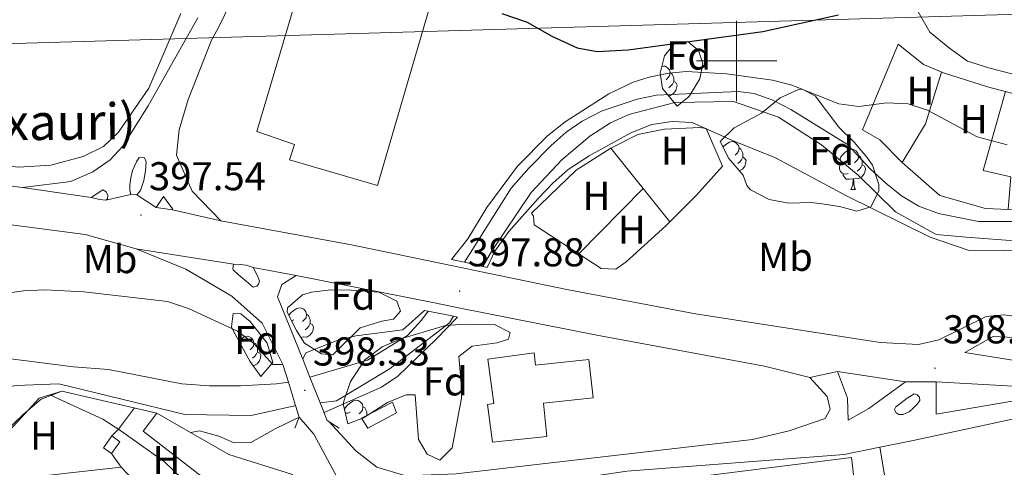
# Model space of a CAD drawing. Units: metres. Extents: x 602978 to 607478, y 4740376 to 4743414.
# Drawn here: x 604321 to 604567, y 4741399 to 4741510 of the extents above; entities that cross this region are included whole.
import ezdxf
from ezdxf.enums import TextEntityAlignment as Align

# ---------------------------------------------------------------- set-up
doc = ezdxf.new("R2010")
doc.units = ezdxf.units.M
doc.header["$MEASUREMENT"] = 0
for name, color, linetype, lineweight in [('Carátula', 7, 'Continuous', 5), ('Level 11', 142, 'Continuous', 13), ('Level 15', 1, 'Continuous', 0), ('Level 16', 19, 'Continuous', 0), ('Level 20', 19, 'Continuous', 0), ('Level 21', 19, 'Continuous', 0), ('Level 33', 5, 'Continuous', 0), ('Level 35', 92, 'Continuous', 0), ('Level 36', 19, 'Continuous', 40), ('Level 37', 92, 'Continuous', 0), ('Level 4', 36, 'Continuous', 30), ('Level 41', 19, 'Continuous', 0), ('Level 44', 19, 'Continuous', 0), ('Level 5', 36, 'Continuous', 0), ('Level 51', 144, 'Continuous', 13), ('Level 52', 1, 'Continuous', 13), ('Level 54', 13, 'Continuous', 0), ('Level 63', 7, 'Continuous', 0), ('Level 7', 19, 'Continuous', 0)]:
    doc.layers.add(name, color=color, linetype=linetype, lineweight=lineweight)
doc.styles.add('Arial', font='ARIAL.TTF', dxfattribs={"height": 0.2})

# ---------------------------------------------------------------- blocks, each defined once
blk = doc.blocks.new('5PATER')
at = {"layer": 'Carátula', "linetype": 'Continuous', "lineweight": 5}
h = blk.add_hatch(color=250, dxfattribs=at)
edge = h.paths.add_edge_path()
edge.add_ellipse((0, 0), major_axis=(-1.33, -1.34), ratio=0.999422, start_angle=0, end_angle=360)

msp = doc.modelspace()

# ---------------------------------------------------------------- linework, layer by layer
at = {"layer": 'Level 11', "color": 142, "linetype": 'Continuous', "lineweight": 13}
for points in [[(604569.12, 4741459.99, 393.97), (604560.28, 4741459.99, 393.85), (604550.34, 4741462.02, 393.85), (604545.4, 4741463.83, 393.83), (604541.07, 4741466.41, 393.78), (604537.18, 4741469.54, 393.72), (604533.28, 4741473.11, 393.67), (604527.64, 4741479.19, 393.59), (604513.56, 4741487.89, 393.5), (604509.06, 4741490.25, 393.48), (604504.4, 4741491.87, 393.46), (604500.36, 4741492.39, 393.43), (604480.08, 4741491.51, 393.27), (604475.2, 4741490.52, 393.24), (604466.49, 4741487.6, 393.21), (604461.49, 4741485.01, 393.19), (604457.56, 4741482.23, 393.17), (604453.81, 4741478.92, 393.14), (604448.22, 4741473.29, 393.1), (604443.84, 4741468.31, 393.07), (604432.18, 4741449.82, 392.8)], [(604683, 4741466.46, 394.41), (604679.44, 4741461.74, 394.25), (604670.96, 4741456.86, 394.23), (604652.16, 4741451.82, 394.15), (604646.24, 4741451.75, 394.13), (604614.76, 4741456.79, 394.11), (604603.16, 4741455.91, 393.97), (604591.28, 4741456.23, 393.85), (604574.84, 4741454.79, 393.85), (604557.2, 4741456.07, 393.59), (604549.76, 4741456.79, 393.56), (604539.64, 4741462.39, 393.48), (604530.28, 4741471.51, 393.46), (604521.2, 4741479.11, 393.38), (604510.48, 4741485.99, 393.3), (604499.2, 4741489.91, 393.24), (604484.64, 4741489.67, 393.21), (604473.12, 4741486.63, 393.19), (604468.56, 4741484.55, 393.17), (604463.44, 4741481.27, 393.14), (604456.44, 4741475.35, 393.07), (604448.84, 4741467.19, 393.02), (604438.92, 4741452.55, 392.75), (604436.72, 4741448.8, 392.73)], [(604423.14, 4741437.64, 392.75), (604421.48, 4741435.43, 392.75), (604417.96, 4741431.59, 392.71), (604408.04, 4741425.43, 392.67), (604393.67, 4741421.21, 392.67)], [(604429.42, 4741436.36, 392.68), (604428.44, 4741434.71, 392.68), (604413.64, 4741423.35, 392.67), (604400.28, 4741415.27, 392.67), (604396.23, 4741414.8, 392.66)], [(604388.3, 4741419.93, 392.66), (604385.37, 4741419.5, 392.66), (604376.36, 4741419.07, 392.65), (604368.64, 4741419.04, 392.71), (604361.72, 4741419.51, 392.77), (604343.44, 4741423.11, 392.79), (604334.72, 4741423.75, 392.83), (604313.8, 4741426.39, 392.59)], [(604390.1, 4741414.1, 392.66), (604389.8, 4741414.07, 392.66), (604379, 4741411.67, 392.77), (604362.52, 4741411.91, 392.79), (604331.08, 4741419.51, 392.83), (604320.48, 4741419.11, 392.61), (604303.52, 4741416.31, 392.46), (604298.16, 4741415.03, 392.47), (604291.48, 4741412.47, 392.52), (604283.92, 4741406.15, 392.53), (604269, 4741382.07, 392.25), (604255.68, 4741361.99, 391.94), (604221.72, 4741320.55, 391.69), (604215.68, 4741314.71, 391.63), (604210.64, 4741311.51, 391.65), (604202.8, 4741307.83, 391.67), (604196.68, 4741306.71, 391.68), (604191.28, 4741306.39, 391.69), (604189.12, 4741306.55, 391.69), (604179.8, 4741323.75, 391.71)]]:
    msp.add_polyline3d(points, dxfattribs=at)
at = {"layer": 'Level 15', "color": 20, "linetype": 'Continuous', "lineweight": 13}
msp.add_polyline3d([(604412.5, 4741530.91, 401.85), (604427.27, 4741526.48, 401.61), (604410.53, 4741468.93, 401.75), (604388.55, 4741475.32, 401.71), (604389.86, 4741479.22, 401.67), (604380.4, 4741482.39, 401.73), (604396.33, 4741535.91, 401.85), (604404.01, 4741533.57, 402.25)], dxfattribs=at)
at = {"layer": 'Level 15', "linetype": 'Continuous', "lineweight": 13}
for points in [[(604439.16, 4741405.03, 401.86), (604437.91, 4741414.42, 401.5), (604439.49, 4741414.64, 402.18), (604437.99, 4741425.66, 401.06), (604449.59, 4741427.24, 400.98), (604449.92, 4741424.2, 401.78), (604463.21, 4741425.62, 401.82), (604464.22, 4741416.03, 401.68), (604451.84, 4741414.74, 404.08), (604452.69, 4741406.4, 404.1), (604439.16, 4741405.03, 401.86)], [(604379.28, 4741381.91, 402.66), (604378.08, 4741389.27, 402.86), (604369.36, 4741394.39, 402.88), (604352.12, 4741407.75, 401.76), (604355.48, 4741412.23, 401.72), (604373.48, 4741401.91, 402.24), (604389.36, 4741396.95, 399.98), (604389.64, 4741394.71, 402.92), (604391.28, 4741394.79, 402.9), (604392.88, 4741383.27, 402.82), (604379.28, 4741381.91, 402.66)], [(604346.32, 4741405.11, 397.3), (604344.22, 4741402.15, 397.16), (604342.21, 4741403.58, 397.08), (604344.31, 4741406.54, 397.16), (604346.32, 4741405.11, 397.3)]]:
    msp.add_polyline3d(points, dxfattribs=at)
at = {"layer": 'Level 15', "color": 19, "linetype": 'Continuous', "lineweight": 0}
msp.add_polyline3d([(604415.24, 4741412.31, 398.88), (604408.12, 4741408.47, 398.74), (604406.56, 4741410.95, 398.74), (604414.28, 4741414.95, 398.74), (604415.24, 4741412.31, 398.88)], dxfattribs=at)
at = {"layer": 'Level 16', "color": 1, "linetype": 'Continuous', "lineweight": 13, "ltscale": 0.5}
for points in [[(604305.12, 4741393.03, 395.29), (604326.16, 4741415.99, 395.13), (604331.84, 4741417.67, 395.13)], [(604355.48, 4741412.23, 392.41), (604331.84, 4741417.67, 394.97)], [(604437.48, 4741390.15, 399.84), (604482.88, 4741395.43, 399.9), (604528.6, 4741401.19, 399.38), (604531.28, 4741378.39, 399), (604536.3, 4741379.61, 399)]]:
    msp.add_polyline3d(points, dxfattribs=at)
at = {"layer": 'Level 20', "color": 19, "linetype": 'Continuous', "lineweight": 0, "ltscale": 0.5}
for points in [[(604375.96, 4741378.39, 396.69), (604368.4, 4741389.51, 396.41), (604357.44, 4741400.07, 396.05), (604345.92, 4741408.23, 395.47), (604349.91, 4741413.51, 395.45)], [(604536.99, 4741395.88, 398.68), (604535.73, 4741403.72, 398.34)]]:
    msp.add_polyline3d(points, dxfattribs=at)
at = {"layer": 'Level 21', "color": 19, "linetype": 'Continuous', "lineweight": 13}
for points in [[(604371.48, 4741460.15, 396.94), (604364.36, 4741467.51, 396.84), (604360.44, 4741476.55, 396.94), (604361.12, 4741482.87, 397.2), (604363.32, 4741490.39, 397.5), (604369.13, 4741505.16, 398.46), (604370.81, 4741508.14, 398.46), (604378.99, 4741525.15, 399.48)], [(604322.03, 4741468.46, 396.94), (604334.08, 4741469.99, 396.84), (604339.56, 4741472.39, 396.94), (604343.88, 4741475.35, 397.1), (604347.08, 4741478.79, 397.3), (604353.32, 4741488.79, 397.68), (604365.72, 4741510.79, 398.46)], [(603887.39, 4741475.87, 395.06), (603989.1, 4741475.67, 395.5), (604054.29, 4741475.51, 395.46), (604206.78, 4741475.67, 396.56), (604258.83, 4741474.14, 396.88), (604288.88, 4741472.84, 396.8), (604322.03, 4741468.46, 396.94)], [(604350.55, 4741466.65, 397.76), (604351.41, 4741467.7, 397.83), (604352.28, 4741470.18, 397.95), (604352.71, 4741472.6, 398.06), (604352.84, 4741474.83, 398.16), (604352.41, 4741475.82, 398.2), (604351.1, 4741475.94, 398.2), (604350.42, 4741474.83, 398.14), (604349.43, 4741472.72, 398.02), (604349, 4741470.86, 397.94), (604348.81, 4741469.13, 397.84), (604348.75, 4741467.76, 397.76), (604349.04, 4741466.76, 397.72)], [(604342.8, 4741465.29, 397.32), (604343.23, 4741465.6, 397.36), (604343.3, 4741466.46, 397.41), (604342.92, 4741467.39, 397.45), (604342.06, 4741467.89, 397.43), (604339.16, 4741465.96, 397.18)], [(604349.04, 4741466.76, 397.72), (604350.55, 4741466.65, 397.76)], [(604350.36, 4741453.19, 396.92), (604337.64, 4741456.71, 397.02), (604288.04, 4741463.27, 396.8), (604258.48, 4741464.55, 396.88), (604206.64, 4741466.07, 396.56), (604153.28, 4741466.01, 396.17), (604147.44, 4741466.01, 396.13), (604054.28, 4741465.91, 395.46), (603989.08, 4741466.07, 395.5), (603887.54, 4741466.27, 395.06)], [(604339.16, 4741465.96, 397.18), (604341.25, 4741465.47, 397.25), (604342.8, 4741465.29, 397.32)], [(604359.41, 4741462.87, 397.44), (604359.41, 4741463.18, 397.45), (604357.17, 4741466.22, 397.61), (604355.35, 4741463.45, 397.54)], [(604355.35, 4741463.45, 397.54), (604359.41, 4741462.87, 397.44)], [(604621.63, 4741427.6, 398.4), (604611.16, 4741428.07, 398.42), (604598.48, 4741429.75, 398.14), (604583.56, 4741432.95, 397.86), (604572.16, 4741435.99, 397.7), (604566.72, 4741436.71, 397.66), (604562.16, 4741436.31, 397.62), (604550.4, 4741430.47, 397.7), (604545.32, 4741429.35, 397.76), (604535.8, 4741429.83, 397.78), (604489.76, 4741436.95, 397.26), (604458.12, 4741442.95, 397.22), (604435.98, 4741447.53, 397.09), (604431.29, 4741448.5, 397.06), (604404.04, 4741454.15, 396.9), (604371.48, 4741460.15, 396.94)], [(604386.92, 4741424.39, 397.78), (604381.76, 4741434.63, 397.06), (604374.2, 4741441.35, 396.94), (604362.72, 4741448.07, 396.8), (604350.36, 4741453.19, 396.92)], [(604379.54, 4741448.56, 396.41), (604380.6, 4741446.45, 396.28), (604381.09, 4741445.09, 396.19), (604380.85, 4741444.34, 396.16), (604380.41, 4741443.91, 396.14), (604379.54, 4741443.66, 396.14), (604377.75, 4741445.15, 396.25), (604375.76, 4741446.82, 396.37), (604374.52, 4741447.94, 396.45), (604374.49, 4741448.19, 396.47), (604374.65, 4741449.36, 396.53)], [(604374.65, 4741449.36, 396.53), (604376.32, 4741449.3, 396.5), (604377.75, 4741449.11, 396.47), (604379.54, 4741448.56, 396.41)], [(604390.2, 4741446.55, 396.96), (604386.68, 4741444.31, 396.88), (604385.6, 4741441.19, 396.86), (604391.88, 4741425.67, 397.3)], [(604518.24, 4741421.11, 397.7), (604506.96, 4741423.91, 397.82), (604465.16, 4741431.67, 397.5), (604430.68, 4741438.51, 397.25), (604424.69, 4741439.7, 397.21), (604390.2, 4741446.55, 396.96)], [(604556.88, 4741427.35, 397.54), (604563.96, 4741431.35, 397.64), (604570.96, 4741431.03, 397.64), (604592.48, 4741425.03, 397.6), (604569.84, 4741425.27, 397.54), (604556.88, 4741427.35, 397.54)], [(604542.12, 4741420.07, 397.6), (604532.92, 4741413.35, 397.52), (604527.8, 4741410.47, 397.48), (604527.68, 4741415.99, 397.7), (604525.16, 4741422.63, 397.62)], [(604525.16, 4741422.63, 397.62), (604542.12, 4741420.07, 397.6)], [(604398.39, 4741410.13, 397.65), (604405.08, 4741402.87, 397.85), (604410.36, 4741398.79, 397.89), (604417.6, 4741396.63, 397.93), (604430.08, 4741397.11, 398.05), (604503.96, 4741405.67, 397.95), (604513.08, 4741407.83, 398.11), (604522.08, 4741410.87, 397.48), (604523.32, 4741413.19, 397.48), (604522.6, 4741416.39, 397.7), (604518.24, 4741421.11, 397.7)], [(604585.24, 4741418.07, 398.24), (604549.76, 4741411.99, 397.82), (604549.76, 4741420.07, 397.82)], [(604549.76, 4741420.07, 397.82), (604585.24, 4741418.07, 398.24)], [(604625.84, 4741418.39, 398.32), (604607.64, 4741417.35, 397.94), (604578.4, 4741412.79, 398), (604544.04, 4741405.43, 397.56), (604535.73, 4741403.72, 397.66)], [(604544.27, 4741417.04, 398.35), (604542.53, 4741415.93, 398.37), (604540.99, 4741414.81, 398.38), (604539.68, 4741413.8, 398.4), (604539.39, 4741413.15, 398.41), (604539.68, 4741412.38, 398.41), (604540.45, 4741411.9, 398.42), (604541.52, 4741411.9, 398.41), (604543, 4741412.55, 398.4), (604543.95, 4741413.38, 398.39), (604545.07, 4741414.51, 398.38), (604545.67, 4741415.4, 398.36), (604545.61, 4741416.23, 398.36), (604545.02, 4741416.82, 398.35), (604544.27, 4741417.04, 398.35)], [(604402.48, 4741390.63, 397.84), (604400.4, 4741396.39, 398.06), (604394.64, 4741406.95, 398.06), (604391, 4741411.19, 395.01)], [(604535.73, 4741403.72, 397.66), (604526.84, 4741401.91, 397.78), (604472.68, 4741397.75, 397.68), (604444.8, 4741393.59, 397.88), (604416.4, 4741390.79, 397.56), (604411.32, 4741389.75, 397.5), (604410, 4741387.83, 397.48), (604411.6, 4741383.75, 397.48), (604414.48, 4741380.07, 397.58), (604426.36, 4741372.15, 397.83)]]:
    msp.add_polyline3d(points, dxfattribs=at)
at = {"layer": 'Level 21', "color": 1, "linetype": 'Continuous', "lineweight": 0}
for points in [[(604432.18, 4741449.82, 397.42), (604428.92, 4741450.55, 397.34), (604433.04, 4741455.67, 395.32)], [(604439.72, 4741452.63, 394.94), (604437.84, 4741448.55, 397.56), (604436.72, 4741448.8, 397.53)], [(604436.72, 4741448.8, 397.53), (604432.18, 4741449.82, 397.42)], [(604416.84, 4741433.03, 395.74), (604422.24, 4741437.83, 397.16), (604423.14, 4741437.64, 397.15)], [(604423.14, 4741437.64, 397.15), (604429.42, 4741436.36, 397.12)], [(604429.42, 4741436.36, 397.12), (604430.48, 4741436.15, 397.12), (604425.16, 4741430.63, 395.9)], [(604392.68, 4741427.27, 397.24), (604391.88, 4741425.67, 397.3), (604393.67, 4741421.21, 397.4)], [(604388.3, 4741419.93, 396.84), (604386.92, 4741424.39, 397.78), (604384.4, 4741424.39, 396.84)], [(604390.1, 4741414.1, 395.62), (604388.3, 4741419.93, 396.84)], [(604393.67, 4741421.21, 397.4), (604396.23, 4741414.8, 397.55)], [(604389.92, 4741408.47, 397.84), (604391, 4741411.19, 395.01), (604390.1, 4741414.1, 395.62)], [(604396.23, 4741414.8, 397.55), (604398, 4741410.39, 397.66), (604400.92, 4741408.47, 397.58)]]:
    msp.add_polyline3d(points, dxfattribs=at)
at = {"layer": 'Level 33', "color": 19, "linetype": 'Continuous', "lineweight": 0, "ltscale": 0.5}
msp.add_polyline3d([(604815.5, 4741518.93, 396.73), (603887.15, 4741491.74, 395.41)], dxfattribs=at)
at = {"layer": 'Level 35', "color": 92, "linetype": 'Continuous', "lineweight": 0, "ltscale": 0.5}
for points in [[(604485.16, 4741488.71, 400.08), (604481.56, 4741493.11, 401.24), (604480.92, 4741496.95, 402.04), (604482, 4741501.27, 402.48), (604484.48, 4741504.31, 402.76), (604487.88, 4741504.87, 402.84), (604490.52, 4741502.63, 402.44), (604491.56, 4741499.35, 402.08), (604490.88, 4741495.51, 401.9), (604488.23, 4741491.29, 401.81), (604487.88, 4741490.87, 401.8), (604485.16, 4741488.71, 400.08)], [(604495.88, 4741479.91, 401.74), (604499.36, 4741483.3, 401.38), (604506.24, 4741486.95, 400.86), (604510.84, 4741490.79, 400.28), (604515.46, 4741492.86, 399.59), (604516.36, 4741492.95, 399.46), (604519.56, 4741491.35, 399), (604525.48, 4741483.51, 398.96), (604529.28, 4741479.75, 399.22), (604532.49, 4741476, 399.68), (604533.88, 4741474.07, 399.9), (604535.45, 4741469.23, 400.27), (604535.44, 4741467.59, 400.42), (604533.44, 4741463.67, 401), (604529.96, 4741462.55, 401.6), (604525.64, 4741463.75, 402.08), (604520.71, 4741464.49, 402.41), (604518.48, 4741464.71, 402.56), (604513, 4741464.55, 403), (604508.09, 4741465.44, 403.16), (604503.49, 4741467.92, 403.13), (604502.56, 4741468.95, 403.12), (604501.6, 4741471.51, 403.12), (604498.03, 4741475.72, 402.53), (604495.88, 4741479.91, 401.74)], [(604388.08, 4741438.47, 400.08), (604391.82, 4741441.7, 399.91), (604394.04, 4741442.39, 399.84), (604398.88, 4741442.95, 399.68), (604403.96, 4741442.87, 399.6), (604410.88, 4741442.39, 399.54), (604415.32, 4741440.1, 399.5), (604416.24, 4741437.67, 399.46), (604414.48, 4741435.67, 399.44), (604411.56, 4741435.19, 399.42), (604406.16, 4741433.51, 399.26), (604399.36, 4741426.79, 399.24), (604396.56, 4741427.03, 399.24), (604392.29, 4741429.63, 399.28), (604390.32, 4741432.79, 399.28), (604388.03, 4741437.43, 400.03), (604388.08, 4741438.47, 400.08)], [(604381.44, 4741421.35, 399.04), (604378.65, 4741425.17, 399.05), (604374.57, 4741432.79, 399.04), (604374.16, 4741433.75, 399.04), (604374.52, 4741437.03, 399.06), (604376.48, 4741436.95, 399.12), (604378.8, 4741435.03, 399.16), (604383, 4741429.67, 399.22), (604384.43, 4741424.82, 399.24), (604381.44, 4741421.35, 399.04)], [(604402.16, 4741415.43, 399.18), (604403.8, 4741420.11, 399.18), (604407.34, 4741425.52, 399.18), (604411.68, 4741428.77, 399.22), (604416.33, 4741430.74, 399.22), (604427.48, 4741434.07, 399.38), (604432.47, 4741434.44, 399.54), (604439.68, 4741434.31, 399.62), (604443.56, 4741432.31, 399.64), (604443.16, 4741430.63, 399.7), (604440.32, 4741429.75, 399.76), (604434.08, 4741428.95, 399.72), (604430.76, 4741426.31, 399.66), (604431.53, 4741417.7, 399.54), (604431.44, 4741415.99, 399.52), (604429.08, 4741403.59, 399.52), (604426.04, 4741400.47, 399.62), (604422.92, 4741401.99, 399.7), (604420.72, 4741405.67, 399.66), (604419.92, 4741416.79, 399.62), (604417.64, 4741416.79, 399.6), (604413.03, 4741414.86, 399.54), (604407.04, 4741411.03, 399.5), (604403.12, 4741409.59, 399.5), (604401.96, 4741414.51, 399.2), (604402.16, 4741415.43, 399.18)]]:
    msp.add_polyline3d(points, dxfattribs=at)
at = {"layer": 'Level 36', "color": 92, "linetype": 'Continuous', "lineweight": 0}
for points in [[(604548.2, 4741507.19, 398.14), (604544.6, 4741513.43, 400.02)], [(604710.64, 4741514.06, 398.12), (604703.68, 4741507.18, 398.04), (604699.4, 4741501.34, 398.04), (604693.28, 4741495.82, 398.04), (604686.28, 4741491.02, 397.96), (604678.52, 4741487.74, 398.2), (604670.28, 4741486.22, 398.2), (604659.04, 4741485.18, 398.24), (604628.72, 4741486.31, 398.28), (604618.08, 4741487.19, 398.32), (604597.32, 4741489.43, 397.84), (604563.08, 4741498.23, 397.12), (604557.52, 4741499.99, 397.3), (604553.04, 4741503.19, 398.1), (604548.2, 4741507.19, 398.14)], [(603887.31, 4741481.24, 395.48), (603891.72, 4741481.43, 395.49), (603898.6, 4741480.79, 395.51), (603978.76, 4741478.71, 396.71), (603991.16, 4741479.11, 396.55), (604012.32, 4741478.87, 396.79), (604045.04, 4741479.35, 396.63), (604069.52, 4741479.11, 396.63), (604092.28, 4741478.39, 396.67), (604145.72, 4741479.11, 397.03), (604176.8, 4741478.15, 397.05), (604193.28, 4741478.87, 397.21), (604221.84, 4741478.95, 397.99), (604248.16, 4741478.55, 398.15), (604267.52, 4741476.71, 398.31), (604306.76, 4741475.19, 398.01), (604321, 4741473.51, 397.89), (604329.12, 4741473.99, 397.83), (604337.12, 4741476.23, 397.69), (604342.2, 4741478.71, 397.71), (604346, 4741482.23, 397.73), (604353.56, 4741493.19, 398.03), (604361.52, 4741511.83, 399.65)], [(604569.76, 4741462.87, 394.96), (604562, 4741463.27, 394.94), (604550.68, 4741466.47, 395.02), (604541.28, 4741474.71, 395.06), (604535.68, 4741480.31, 395.06), (604531.4, 4741482.87, 394.98), (604540.24, 4741504.23, 395.8), (604546.56, 4741499.11, 395.78), (604551.56, 4741497.03, 395.66), (604562.52, 4741493.59, 395.84), (604583.24, 4741488.15, 395.92)], [(604481.35, 4741498.65, 0.01), (604481.77, 4741498.74, 0.01), (604482.19, 4741498.69, 0.01), (604482.72, 4741498.37, 0.01), (604483.25, 4741497.79, 0.01), (604483.41, 4741497.15, 0.01), (604483.3, 4741496.3, 0.01), (604482.88, 4741495.77, 0.01), (604482.46, 4741495.34, 0.01)], [(604483.41, 4741497.15, 0.01), (604483.89, 4741496.83, 0.01), (604484.2, 4741496.19, 0.01), (604484.36, 4741495.87, 0.01), (604484.36, 4741495.29, 0.01), (604484.36, 4741494.87, 0.01), (604483.99, 4741494.18, 0.01), (604483.57, 4741493.7, 0.01), (604483.09, 4741493.28, 0.01)], [(604551.07, 4741497.23, 395.62), (604547.12, 4741484.31, 395.4), (604541.28, 4741474.71, 394.98)], [(604484.36, 4741494.87, 0.01), (604484.82, 4741494.62, 0.01), (604485.16, 4741494, 0.01), (604485.05, 4741493.28, 0.01), (604484.84, 4741492.64, 0.01), (604484.26, 4741491.9, 0.01), (604483.46, 4741491.42, 0.01), (604482.89, 4741491.49, 0.01)], [(604567.69, 4741462.97, 394.92), (604568.36, 4741471.11, 394.82), (604561.44, 4741472.71, 394.82), (604567.04, 4741492.4, 395.7)], [(604448.88, 4741462.07, 394.89), (604460.04, 4741472.79, 395.01), (604468.68, 4741478.23, 395.03), (604475.4, 4741481.67, 395.03), (604482, 4741483.03, 395.03), (604490.88, 4741483.43, 395.15), (604492.44, 4741483.19, 395.15), (604496.52, 4741473.75, 395.61), (604490, 4741466.55, 395.63), (604482.4, 4741458.95, 395.51), (604472.44, 4741449.91, 395.19), (604469.88, 4741448.15, 395.09), (604466.24, 4741448.31, 394.81), (604449.56, 4741459.19, 394.55), (604449.36, 4741461.35, 394.53), (604448.88, 4741462.07, 394.89)], [(604496.59, 4741478.52, 0.01), (604496.68, 4741478.63, 0.01), (604497.32, 4741479.16, 0.01), (604498.22, 4741479.75, 0.01), (604498.96, 4741479.91, 0.01), (604499.39, 4741479.85, 0.01), (604499.92, 4741479.54, 0.01), (604500.45, 4741478.95, 0.01), (604500.61, 4741478.31, 0.01), (604500.5, 4741477.46, 0.01), (604500.07, 4741476.93, 0.01), (604499.65, 4741476.51, 0.01)], [(604468.68, 4741478.23, 395.03), (604483.34, 4741459.89, 395.52)], [(604497.42, 4741476.93, 0.01), (604497.41, 4741476.93, 0.01)], [(604500.61, 4741478.31, 0.01), (604501.08, 4741478, 0.01), (604501.4, 4741477.36, 0.01), (604501.56, 4741477.04, 0.01), (604501.56, 4741476.46, 0.01), (604501.56, 4741476.03, 0.01), (604501.19, 4741475.34, 0.01), (604500.77, 4741474.86, 0.01), (604500.29, 4741474.44, 0.01)], [(604527.19, 4741475.03, 0.01), (604526.66, 4741474.76, 0.01), (604526.13, 4741474.82, 0.01), (604525.87, 4741475.19, 0.01), (604525.81, 4741475.61, 0.01), (604525.97, 4741476.13, 0.01), (604526.45, 4741476.73, 0.01), (604527.09, 4741477.26, 0.01), (604527.99, 4741477.84, 0.01), (604528.73, 4741478, 0.01), (604529.16, 4741477.95, 0.01), (604529.69, 4741477.63, 0.01), (604530.22, 4741477.05, 0.01), (604530.38, 4741476.41, 0.01), (604530.27, 4741475.56, 0.01), (604529.84, 4741475.03, 0.01), (604529.42, 4741474.6, 0.01)], [(604530.38, 4741476.41, 0.01), (604530.85, 4741476.09, 0.01), (604531.17, 4741475.45, 0.01), (604531.33, 4741475.13, 0.01), (604531.33, 4741474.55, 0.01), (604531.33, 4741474.13, 0.01), (604530.96, 4741473.44, 0.01), (604530.54, 4741472.96, 0.01), (604530.06, 4741472.54, 0.01)], [(604501.56, 4741476.03, 0.01), (604502.01, 4741475.78, 0.01), (604502.36, 4741475.17, 0.01), (604502.25, 4741474.44, 0.01), (604502.04, 4741473.8, 0.01), (604501.45, 4741473.06, 0.01), (604500.68, 4741472.6, 0.01)], [(604527.78, 4741471.95, 0.01), (604527.35, 4741471.79, 0.01), (604526.77, 4741471.85, 0.01), (604526.29, 4741472.06, 0.01), (604525.87, 4741472.48, 0.01), (604525.65, 4741473.07, 0.01), (604525.65, 4741473.49, 0.01), (604525.71, 4741474.07, 0.01), (604526.13, 4741474.76, 0.01)], [(604531.33, 4741474.13, 0.01), (604531.78, 4741473.88, 0.01), (604532.13, 4741473.26, 0.01), (604532.02, 4741472.54, 0.01), (604531.81, 4741471.9, 0.01), (604531.22, 4741471.16, 0.01), (604530.43, 4741470.68, 0.01), (604529.58, 4741470.78, 0.01), (604529.15, 4741470.65, 0.01)], [(604529.04, 4741470.65, 0.01), (604528.15, 4741470.57, 0.01), (604527.3, 4741470.57, 0.01), (604526.88, 4741471, 0.01), (604526.56, 4741471.47, 0.01), (604526.56, 4741471.79, 0.01)], [(604528.49, 4741467.97, 0.01), (604528.93, 4741469.13, 0.01), (604529.04, 4741470.65, 0.01), (604529.15, 4741470.65, 0.01), (604529.18, 4741470.07, 0.01), (604529.22, 4741469.38, 0.01), (604529.29, 4741468.77, 0.01), (604529.4, 4741468.37, 0.01), (604529.62, 4741467.97, 0.01)], [(604476.7, 4741468.2, 395.3), (604460.72, 4741451.91, 394.72)], [(604528.49, 4741467.97, 0.01), (604529.62, 4741467.97, 0.01)], [(604388.43, 4741436.63, 0.01), (604388.88, 4741437.19, 0.01), (604389.52, 4741437.72, 0.01), (604390.42, 4741438.31, 0.01), (604391.16, 4741438.47, 0.01), (604391.59, 4741438.41, 0.01), (604392.12, 4741438.1, 0.01), (604392.65, 4741437.51, 0.01), (604392.81, 4741436.87, 0.01), (604392.7, 4741436.02, 0.01), (604392.27, 4741435.49, 0.01), (604391.85, 4741435.07, 0.01)], [(604389.62, 4741435.49, 0.01), (604389.11, 4741435.24, 0.01)], [(604393.76, 4741434.59, 0.01), (604394.21, 4741434.34, 0.01), (604394.56, 4741433.73, 0.01), (604394.45, 4741433, 0.01), (604394.24, 4741432.36, 0.01), (604393.65, 4741431.62, 0.01), (604392.86, 4741431.14, 0.01), (604392.01, 4741431.25, 0.01), (604391.58, 4741431.12, 0.01)], [(604392.81, 4741436.87, 0.01), (604393.28, 4741436.56, 0.01), (604393.6, 4741435.92, 0.01), (604393.76, 4741435.6, 0.01), (604393.76, 4741435.02, 0.01), (604393.76, 4741434.59, 0.01), (604393.39, 4741433.9, 0.01), (604392.97, 4741433.42, 0.01), (604392.49, 4741433, 0.01)], [(604375.93, 4741430.25, 0.01), (604376.4, 4741430.64, 0.01), (604377.3, 4741431.22, 0.01), (604378.05, 4741431.38, 0.01), (604378.47, 4741431.33, 0.01), (604379, 4741431.01, 0.01), (604379.53, 4741430.43, 0.01), (604379.69, 4741429.79, 0.01), (604379.58, 4741428.94, 0.01), (604379.16, 4741428.41, 0.01), (604378.74, 4741427.98, 0.01)], [(604379.69, 4741429.79, 0.01), (604380.17, 4741429.47, 0.01), (604380.48, 4741428.83, 0.01), (604380.64, 4741428.51, 0.01), (604380.64, 4741427.93, 0.01), (604380.64, 4741427.51, 0.01), (604380.27, 4741426.82, 0.01), (604379.85, 4741426.34, 0.01), (604379.37, 4741425.92, 0.01)], [(604391.47, 4741431.12, 0.01), (604391.37, 4741431.11, 0.01)], [(604391.45, 4741430.97, 0.01), (604391.47, 4741431.12, 0.01), (604391.58, 4741431.12, 0.01), (604391.6, 4741430.74, 0.01)], [(604380.64, 4741427.51, 0.01), (604381.1, 4741427.26, 0.01), (604381.44, 4741426.64, 0.01), (604381.33, 4741425.92, 0.01), (604381.12, 4741425.28, 0.01), (604380.54, 4741424.54, 0.01), (604379.74, 4741424.06, 0.01), (604379.44, 4741424.1, 0.01)], [(604328.82, 4741416.78, 394.93), (604342.08, 4741410.71, 395.13), (604346.55, 4741407.79, 395.43)], [(604402.33, 4741412.93, 0.01), (604402.32, 4741413.04, 0.01), (604402.48, 4741413.56, 0.01), (604402.96, 4741414.15, 0.01), (604403.6, 4741414.68, 0.01), (604404.5, 4741415.27, 0.01), (604405.24, 4741415.43, 0.01), (604405.67, 4741415.37, 0.01), (604406.2, 4741415.06, 0.01), (604406.73, 4741414.47, 0.01), (604406.89, 4741413.83, 0.01), (604406.78, 4741412.98, 0.01), (604406.35, 4741412.45, 0.01), (604405.93, 4741412.03, 0.01)], [(604403.7, 4741412.45, 0.01), (604403.17, 4741412.19, 0.01), (604402.64, 4741412.24, 0.01), (604402.43, 4741412.54, 0.01)], [(604406.89, 4741413.83, 0.01), (604407.36, 4741413.52, 0.01), (604407.68, 4741412.88, 0.01), (604407.84, 4741412.56, 0.01), (604407.84, 4741411.98, 0.01), (604407.84, 4741411.55, 0.01), (604407.82, 4741411.53, 0.01)], [(604402.55, 4741412.03, 0.01), (604402.64, 4741412.19, 0.01)], [(604407.84, 4741411.55, 0.01), (604407.85, 4741411.55, 0.01)], [(604344.31, 4741406.54, 395.15), (604345.92, 4741408.23, 395.15)], [(604346.6, 4741398.79, 395.27), (604344.22, 4741402.15, 395.15)], [(604339.19, 4741378.75, 395.37), (604351.08, 4741393.99, 395.27), (604346.6, 4741398.79, 395.13), (604318.32, 4741395.59, 394.99), (604318.72, 4741383.83, 395.07)]]:
    msp.add_polyline3d(points, dxfattribs=at)
at = {"layer": 'Level 4', "color": 36, "linetype": 'Continuous', "lineweight": 30}
msp.add_polyline3d([(604441.52, 4741511.83, 400.01), (604447.84, 4741509.67, 400.01), (604453.96, 4741506.15, 400.01), (604460.28, 4741503.27, 400.01), (604465.25, 4741502.36, 400.01), (604473.02, 4741502.79, 400.01), (604506.52, 4741507.35, 400.01), (604525.4, 4741511.51, 400.01)], dxfattribs=at)
at = {"layer": 'Level 5', "color": 36, "linetype": 'Continuous', "lineweight": 0}
for points in [[(604433.04, 4741455.67, 395.01), (604437.75, 4741463.49, 395.01), (604445.38, 4741473.79, 395.01), (604452.88, 4741481.33, 395.01), (604457.3, 4741484.83, 395.01), (604468.15, 4741491.8, 395.01), (604474.23, 4741494.72, 395.01), (604478.2, 4741495.99, 395.01), (604483.14, 4741497, 395.01), (604487.48, 4741497.35, 395.01), (604497.46, 4741496.79, 395.01), (604508.92, 4741495.19, 395.01), (604513.78, 4741493.97, 395.01), (604525.52, 4741489.35, 395.01), (604530.49, 4741488.68, 395.01), (604537.44, 4741489.59, 395.01), (604542.8, 4741489.35, 395.01), (604547.55, 4741487.76, 395.01), (604559.92, 4741481.11, 395.01), (604567.44, 4741479.11, 395.01)], [(604584.68, 4741452.63, 395.01), (604557.72, 4741452.87, 395.01), (604548.28, 4741456.07, 395.01), (604527.4, 4741466.39, 395.01), (604509.68, 4741475.83, 395.01), (604498.56, 4741480.31, 395.01), (604488.92, 4741484.63, 395.01), (604483.93, 4741484.95, 395.01), (604478.91, 4741484.18, 395.01), (604473.66, 4741482.08, 395.01), (604463.3, 4741476.39, 395.01), (604458.06, 4741472.94, 395.01), (604454.23, 4741469.54, 395.01), (604450.58, 4741465.74, 395.01), (604443.26, 4741457.5, 395.01), (604439.72, 4741452.63, 395.01)], [(604317.12, 4741441.95, 395.01), (604322.27, 4741442.68, 395.01), (604327.64, 4741442.95, 395.01), (604337.32, 4741442.47, 395.01), (604358.15, 4741440.01, 395.01), (604363.38, 4741438.32, 395.01), (604375.65, 4741432.68, 395.01), (604379.61, 4741429.66, 395.01), (604384.4, 4741424.39, 395.01)], [(604392.68, 4741427.27, 395.01), (604400.21, 4741430.26, 395.01), (604405.09, 4741431.46, 395.01), (604416.84, 4741433.03, 395.01)], [(604425.16, 4741430.63, 395.01), (604415.58, 4741421.48, 395.01), (604411.52, 4741418.71, 395.01), (604397.2, 4741412.39, 395.01)], [(604331.84, 4741417.67, 395.01), (604326.65, 4741415.69, 395.01), (604322.19, 4741411.85, 395.01), (604316.88, 4741406.71, 395.01)], [(604391, 4741411.19, 395.01), (604385, 4741408.31, 395.01), (604378.92, 4741404.87, 395.01), (604374.76, 4741404.79, 395.01), (604370.96, 4741406.47, 395.01), (604366.15, 4741407.83, 395.01), (604363.98, 4741407.36, 395.01)]]:
    msp.add_polyline3d(points, dxfattribs=at)
at = {"layer": 'Level 51', "color": 144, "linetype": 'Continuous', "lineweight": 13}
for points in [[(604574.84, 4741454.79, 393.85), (604557.2, 4741456.07, 393.59), (604549.76, 4741456.79, 393.56), (604539.64, 4741462.39, 393.48), (604530.28, 4741471.51, 393.46), (604521.2, 4741479.11, 393.38), (604510.48, 4741485.99, 393.3), (604499.2, 4741489.91, 393.24), (604484.64, 4741489.67, 393.21), (604473.12, 4741486.63, 393.19), (604468.56, 4741484.55, 393.17), (604463.44, 4741481.27, 393.14), (604456.44, 4741475.35, 393.07), (604448.84, 4741467.19, 393.02), (604438.92, 4741452.55, 392.75), (604436.72, 4741448.8, 392.73), (604432.18, 4741449.82, 397.42), (604443.84, 4741468.31, 393.07), (604448.22, 4741473.29, 393.1), (604453.81, 4741478.92, 393.14), (604457.56, 4741482.23, 393.17), (604461.49, 4741485.01, 393.19), (604466.49, 4741487.6, 393.21), (604475.2, 4741490.52, 393.24), (604480.08, 4741491.51, 393.27), (604500.36, 4741492.39, 393.43), (604504.4, 4741491.87, 393.46), (604509.06, 4741490.25, 393.48), (604513.56, 4741487.89, 393.5), (604527.64, 4741479.19, 393.59), (604533.28, 4741473.11, 393.67), (604537.18, 4741469.54, 393.72), (604541.07, 4741466.41, 393.78), (604545.4, 4741463.83, 393.83), (604550.34, 4741462.02, 393.85), (604560.28, 4741459.99, 393.85), (604569.12, 4741459.99, 393.97)], [(604313.8, 4741426.39, 392.59), (604334.72, 4741423.75, 392.83), (604343.44, 4741423.11, 392.79), (604361.72, 4741419.51, 392.77), (604368.64, 4741419.04, 392.71), (604376.36, 4741419.07, 392.65), (604385.37, 4741419.5, 392.66), (604388.3, 4741419.93, 392.66), (604390.1, 4741414.1, 395.62), (604389.8, 4741414.07, 392.66), (604379, 4741411.67, 392.77), (604362.52, 4741411.91, 392.79), (604331.08, 4741419.51, 392.83), (604320.48, 4741419.11, 392.61)]]:
    msp.add_polyline3d(points, dxfattribs=at)
msp.add_polyline3d([(604396.23, 4741414.8, 392.66), (604396.23, 4741414.8, 397.55), (604393.67, 4741421.21, 397.4), (604408.04, 4741425.43, 392.67), (604417.96, 4741431.59, 392.71), (604421.48, 4741435.43, 392.75), (604423.14, 4741437.64, 392.75), (604429.42, 4741436.36, 397.12), (604428.44, 4741434.71, 392.68), (604413.64, 4741423.35, 392.67), (604400.28, 4741415.27, 392.67), (604396.23, 4741414.8, 392.66)], close=True, dxfattribs=at)
at = {"layer": 'Level 52', "color": 1, "linetype": 'Continuous', "lineweight": 13}
for points in [[(604404.01, 4741533.57, 402.25), (604412.5, 4741530.91, 401.85), (604427.27, 4741526.48, 401.61), (604410.53, 4741468.93, 401.75), (604388.55, 4741475.32, 401.71), (604389.86, 4741479.22, 401.67), (604380.4, 4741482.39, 401.73), (604396.33, 4741535.91, 401.85), (604404.01, 4741533.57, 402.25)], [(604439.16, 4741405.03, 401.86), (604437.91, 4741414.42, 401.5), (604439.49, 4741414.64, 402.18), (604437.99, 4741425.66, 401.06), (604449.59, 4741427.24, 400.98), (604449.92, 4741424.2, 401.78), (604463.21, 4741425.62, 401.82), (604464.22, 4741416.03, 401.68), (604451.84, 4741414.74, 404.08), (604452.69, 4741406.4, 404.1), (604439.16, 4741405.03, 401.86)], [(604379.28, 4741381.91, 402.66), (604378.08, 4741389.27, 402.86), (604369.36, 4741394.39, 402.88), (604352.12, 4741407.75, 401.76), (604355.48, 4741412.23, 401.72), (604373.48, 4741401.91, 402.24), (604389.36, 4741396.95, 399.98), (604389.64, 4741394.71, 402.92), (604391.28, 4741394.79, 402.9), (604392.88, 4741383.27, 402.82), (604379.28, 4741381.91, 402.66)], [(604346.32, 4741405.11, 397.3), (604344.22, 4741402.15, 397.16), (604342.21, 4741403.58, 397.08), (604344.31, 4741406.54, 397.16), (604346.32, 4741405.11, 397.3)]]:
    msp.add_polyline3d(points, close=True, dxfattribs=at)
at = {"layer": 'Level 52', "color": 19, "linetype": 'Continuous', "lineweight": 0}
msp.add_polyline3d([(604415.24, 4741412.31, 398.88), (604408.12, 4741408.47, 398.74), (604406.56, 4741410.95, 398.74), (604414.28, 4741414.95, 398.74), (604415.24, 4741412.31, 398.88)], close=True, dxfattribs=at)
at = {"layer": 'Level 54', "color": 13, "linetype": 'Continuous', "lineweight": 0}
for points in [[(604378.99, 4741525.15, 399.48), (604370.81, 4741508.14, 398.46), (604369.13, 4741505.16, 398.46), (604363.32, 4741490.39, 397.5), (604361.12, 4741482.87, 397.2), (604360.44, 4741476.55, 396.94), (604364.36, 4741467.51, 396.84), (604371.48, 4741460.15, 396.94), (604371.48, 4741460.15, 396.94), (604359.41, 4741462.87, 397.44), (604359.41, 4741463.18, 397.45), (604357.17, 4741466.22, 397.61), (604355.35, 4741463.45, 397.54), (604350.55, 4741466.65, 397.76), (604351.41, 4741467.7, 397.83), (604352.28, 4741470.18, 397.95), (604352.71, 4741472.6, 398.06), (604352.84, 4741474.83, 398.16), (604352.41, 4741475.82, 398.2), (604351.1, 4741475.94, 398.2), (604350.42, 4741474.83, 398.14), (604349.43, 4741472.72, 398.02), (604349, 4741470.86, 397.94), (604348.81, 4741469.13, 397.84), (604348.75, 4741467.76, 397.76), (604349.04, 4741466.76, 397.72), (604342.8, 4741465.29, 397.32), (604343.23, 4741465.6, 397.36), (604343.3, 4741466.46, 397.41), (604342.92, 4741467.39, 397.45), (604342.06, 4741467.89, 397.43), (604339.16, 4741465.96, 397.18), (604322.03, 4741468.46, 396.94), (604334.08, 4741469.99, 396.84), (604339.56, 4741472.39, 396.94), (604343.88, 4741475.35, 397.1), (604347.08, 4741478.79, 397.3), (604353.32, 4741488.79, 397.68), (604365.72, 4741510.79, 398.46)], [(604288.88, 4741472.84, 396.8), (604322.03, 4741468.46, 396.94), (604322.03, 4741468.46, 396.94), (604339.16, 4741465.96, 397.18), (604341.25, 4741465.47, 397.25), (604342.8, 4741465.29, 397.32), (604349.04, 4741466.76, 397.72), (604350.55, 4741466.65, 397.76), (604355.35, 4741463.45, 397.54), (604359.41, 4741462.87, 397.44), (604371.48, 4741460.15, 396.94), (604404.04, 4741454.15, 396.9), (604431.29, 4741448.5, 397.06), (604435.98, 4741447.53, 397.09), (604458.12, 4741442.95, 397.22), (604489.76, 4741436.95, 397.26), (604535.8, 4741429.83, 397.78), (604545.32, 4741429.35, 397.76), (604550.4, 4741430.47, 397.7), (604562.16, 4741436.31, 397.62), (604566.72, 4741436.71, 397.66), (604572.16, 4741435.99, 397.7)], [(604585.24, 4741418.07, 398.24), (604549.76, 4741420.07, 397.82), (604542.12, 4741420.07, 397.6), (604525.16, 4741422.63, 397.62), (604518.24, 4741421.11, 397.7), (604506.96, 4741423.91, 397.82), (604465.16, 4741431.67, 397.5), (604430.68, 4741438.51, 397.25), (604424.69, 4741439.7, 397.21), (604390.2, 4741446.55, 396.96), (604379.54, 4741448.56, 396.41), (604377.75, 4741449.11, 396.47), (604376.32, 4741449.3, 396.5), (604374.65, 4741449.36, 396.53), (604350.36, 4741453.19, 396.92), (604337.64, 4741456.71, 397.02), (604288.04, 4741463.27, 396.8)]]:
    msp.add_polyline3d(points, dxfattribs=at)
at = {"layer": 'Level 54', "color": 19, "linetype": 'Continuous', "lineweight": 0}
msp.add_polyline3d([(604556.88, 4741427.35, 397.54), (604563.96, 4741431.35, 397.64), (604570.96, 4741431.03, 397.64), (604592.48, 4741425.03, 397.6), (604569.84, 4741425.27, 397.54), (604556.88, 4741427.35, 397.54)], close=True, dxfattribs=at)
at = {"layer": 'Level 63', "linetype": 'Continuous', "lineweight": 0}
for points in [[(604500.01, 4741490.01, 0.01), (604500.01, 4741510.01, 0.01)], [(604490.01, 4741500.01, 0.01), (604510.01, 4741500.01, 0.01)]]:
    msp.add_polyline3d(points, dxfattribs=at)

# ---------------------------------------------------------------- block references
at = {"layer": 'Level 7', "color": 19, "linetype": 'Continuous', "lineweight": 0, "xscale": 0.09999983015004542, "yscale": 0.09999983015004542}
for p in [(604351.56, 4741461.59, 397.55), (604431, 4741442.63, 397.89), (604549.44, 4741423.43, 398.27), (604392.4, 4741417.91, 398.34)]:
    msp.add_blockref('5PATER', p, dxfattribs=at)

# ---------------------------------------------------------------- texts
at = {"layer": 'Level 37', "color": 92, "linetype": 'Continuous', "lineweight": 0, "style": 'Arial'}
for s, p in [('Fd', (604488.06, 4741501.36, 397.78)), ('H', (604545.82, 4741492.62, 395.29)), ('H', (604559.14, 4741485.5, 395.21)), ('H', (604484.62, 4741477.66, 395.22)), ('Fd', (604523.71, 4741477.58, 395.02)), ('H', (604465.06, 4741466.38, 395)), ('H', (604473.9, 4741457.98, 395.18)), ('Mb', (604343.85, 4741450.62, 396.3)), ('Mb', (604512.17, 4741451.18, 396.17)), ('Fd', (604404.39, 4741441.5, 396.38)), ('Fd', (604380.38, 4741430.43, 395.02)), ('Fd', (604427.39, 4741420.14, 395.88)), ('H', (604327.38, 4741406.62, 395.04)), ('H', (604357.9, 4741400.54, 395.05))]:
    msp.add_text(s, height=7, dxfattribs=at).set_placement(p, align=Align.MIDDLE_CENTER)
at = {"layer": 'Level 41', "color": 19, "linetype": 'Continuous', "lineweight": 0, "style": 'Arial'}
for s, p in [('397.54', (604353.55, 4741465.59, 397.55)), ('397.88', (604432.99, 4741446.63, 397.89)), ('398.26', (604551.43, 4741427.43, 398.27)), ('398.33', (604394.39, 4741421.91, 398.34))]:
    msp.add_text(s, height=7, dxfattribs=at).set_placement(p, align=Align.BOTTOM_LEFT)
at = {"layer": 'Level 44', "color": 1, "linetype": 'Continuous', "lineweight": 0, "style": 'Arial'}
msp.add_text('NA-700 Pamplona-Estella (por Etxauri)', height=9, rotation=0.4082, dxfattribs=at).set_placement((604240.55, 4741484.2, 397.28), align=Align.MIDDLE_CENTER)

doc.saveas('drawing.dxf')
